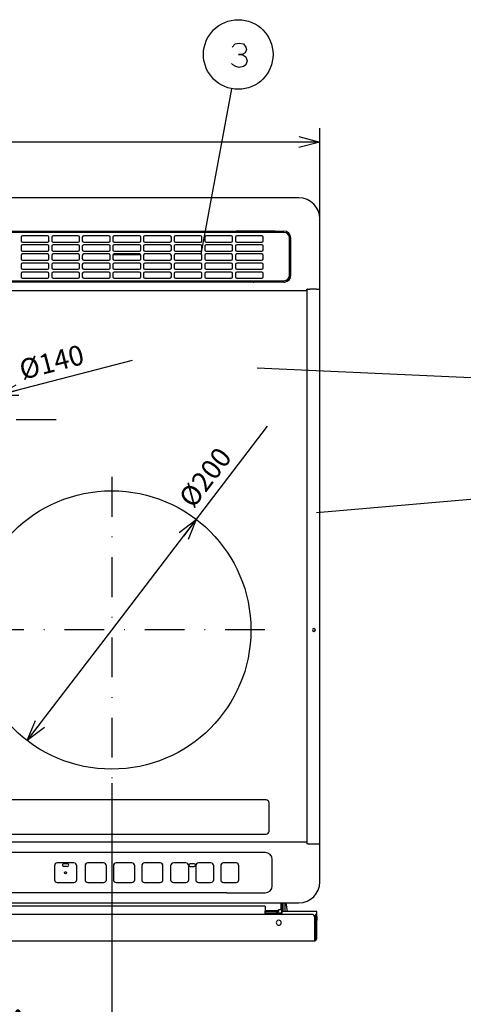
# Model space of a CAD drawing. Extents: x -762 to -211, y 859 to 1248.
# Drawn here: x -651 to -587, y 1011 to 1152 of the extents above; entities that cross this region are included whole.
import ezdxf
from ezdxf.enums import TextEntityAlignment as Align

# ---------------------------------------------------------------- set-up
doc = ezdxf.new("R2010")
doc.units = 0
doc.header["$LTSCALE"] = 11.44
doc.linetypes.add('DASHDOT', pattern=[1, 0.5, -0.25, 0, -0.25])
doc.layers.get('0').update_dxf_attribs({"linetype": 'CONTINUOUS'})
doc.layers.add('2', color=7, linetype='CONTINUOUS')
doc.styles.get("Standard").update_dxf_attribs({"font": 'TXT', "bigfont": 'BIGFONT'})
doc.dimstyles.new('GMM003', dxfattribs={"dimtxt": 4, "dimasz": 3, "dimexe": 2, "dimexo": 0, "dimgap": 1.714286, "dimtad": 1, "dimblk1": 'OPEN30', "dimblk2": 'OPEN30', "dimsah": 1, "dimcen": 1, "dimclrd": 10, "dimclre": 10, "dimclrt": 10, "dimazin": 3, "dimtfac": 0.625, "dimtmove": 0, "dimatfit": 3})
doc.dimstyles.new('GMM005', dxfattribs={"dimtxt": 4, "dimasz": 3, "dimexe": 2, "dimexo": 0, "dimgap": 1.714286, "dimtad": 1, "dimblk1": 'OPEN30', "dimblk2": 'OPEN30', "dimsah": 1, "dimcen": 1, "dimclrd": 10, "dimclre": 10, "dimclrt": 10, "dimazin": 3, "dimtfac": 0.625, "dimtmove": 0, "dimatfit": 3})
doc.dimstyles.new('GMM018', dxfattribs={"dimtxt": 2.857143, "dimasz": 3, "dimexe": 2, "dimexo": 0, "dimgap": 1.22449, "dimtad": 1, "dimblk1": 'OPEN30', "dimblk2": 'OPEN30', "dimsah": 1, "dimcen": 1, "dimclrd": 10, "dimclre": 10, "dimclrt": 10, "dimazin": 3, "dimtfac": 0.875, "dimtmove": 0, "dimatfit": 3})
doc.dimstyles.new('GMM019', dxfattribs={"dimtxt": 2.857143, "dimasz": 3, "dimexe": 2, "dimexo": 0, "dimgap": 1.22449, "dimtad": 1, "dimblk1": 'OPEN30', "dimblk2": 'OPEN30', "dimsah": 1, "dimcen": 1, "dimclrd": 10, "dimclre": 10, "dimclrt": 10, "dimazin": 3, "dimtfac": 0.875, "dimtmove": 0, "dimatfit": 3})

# ---------------------------------------------------------------- blocks, each defined once
blk = doc.blocks.new('_OPEN30')
at = {"color": 0, "linetype": 'BYBLOCK'}
for p, q in [((-1, 0.268), (0, 0)), ((0, 0), (-1, -0.268)), ((0, 0), (-1, 0))]:
    blk.add_line(p, q, dxfattribs=at)
blk = doc.blocks.new('*D24')
at = {"color": 10, "linetype": 'CONTINUOUS'}
for p, q in [((-667.76, 1080.05), (-667.76, 1002.26)), ((-637.76, 1042.54), (-637.76, 1002.26)), ((-667.76, 1004.26), (-652.76, 1004.26)), ((-637.76, 1004.26), (-652.76, 1004.26))]:
    blk.add_line(p, q, dxfattribs=at)
at = {"color": 10, "linetype": 'CONTINUOUS', "xscale": 3, "yscale": 3, "zscale": 3, "rotation": 180}
blk.add_blockref('_OPEN30', (-667.76, 1004.26), dxfattribs=at)
at = {"color": 10, "linetype": 'CONTINUOUS', "xscale": 3, "yscale": 3, "zscale": 3}
blk.add_blockref('_OPEN30', (-637.76, 1004.26), dxfattribs=at)
at = {"color": 10, "width": 0.5}
blk.add_text('150', height=4, dxfattribs=at).set_placement((-652.76, 1005.98), align=Align.CENTER)
blk = doc.blocks.new('*D25')
at = {"color": 10, "linetype": 'CONTINUOUS'}
for p, q in [((-727.66, 1122.16), (-727.66, 1136.66)), ((-607.86, 1122.67), (-607.86, 1136.66)), ((-727.66, 1134.66), (-667.76, 1134.66)), ((-607.86, 1134.66), (-667.76, 1134.66))]:
    blk.add_line(p, q, dxfattribs=at)
at = {"color": 10, "linetype": 'CONTINUOUS', "xscale": 3, "yscale": 3, "zscale": 3, "rotation": 180}
blk.add_blockref('_OPEN30', (-727.66, 1134.66), dxfattribs=at)
at = {"color": 10, "linetype": 'CONTINUOUS', "xscale": 3, "yscale": 3, "zscale": 3}
blk.add_blockref('_OPEN30', (-607.86, 1134.66), dxfattribs=at)
at = {"color": 10, "width": 0.5}
blk.add_text('599%%p1.5', height=4, dxfattribs=at).set_placement((-667.76, 1136.37), align=Align.CENTER)
blk = doc.blocks.new('*D31')
at = {"color": 10, "linetype": 'CONTINUOUS'}
for p, q in [((-667.76, 1094.74), (-634.8, 1103.31)), ((-687.45, 1089.63), (-667.76, 1094.74))]:
    blk.add_line(p, q, dxfattribs=at)
at = {"color": 10, "linetype": 'CONTINUOUS', "xscale": 3, "yscale": 3, "zscale": 3}
for p, rotation in [((-654.21, 1098.26), 194.5634457489), ((-681.31, 1091.22), 14.563445748897)]:
    blk.add_blockref('_OPEN30', p, dxfattribs=dict(at, rotation=rotation))
at = {"color": 10}
blk.add_text('%%c140', height=2.857, rotation=14.5634, dxfattribs=at).set_placement((-650.59, 1100.47))
blk = doc.blocks.new('*D32')
at = {"color": 10, "linetype": 'CONTINUOUS'}
for p, q in [((-637.76, 1064.54), (-615.36, 1093.85)), ((-649.9, 1048.65), (-637.76, 1064.54))]:
    blk.add_line(p, q, dxfattribs=at)
at = {"color": 10, "linetype": 'CONTINUOUS', "xscale": 3, "yscale": 3, "zscale": 3}
for p, rotation in [((-625.62, 1080.43), 52.614814950433), ((-649.9, 1048.65), 232.61481495043)]:
    blk.add_blockref('_OPEN30', p, dxfattribs=dict(at, rotation=rotation))
at = {"color": 10}
blk.add_text('%%c200', height=2.857, rotation=52.6148, dxfattribs=at).set_placement((-626.05, 1081.88))

msp = doc.modelspace()

# ---------------------------------------------------------------- linework, layer by layer
at = {"color": 10, "linetype": 'CONTINUOUS'}
for p, q in [((-613.02, 1121.673), (-662.36, 1121.673)), ((-656.838, 1121.873), (-619.87, 1121.873)), ((-615.498, 1121.873), (-619.87, 1121.873)), ((-614.85, 1121.873), (-615.498, 1121.873)), ((-614.26, 1121.873), (-614.85, 1121.873)), ((-614.26, 1121.873), (-613.02, 1121.873)), ((-612.22, 1115.533), (-612.22, 1120.873)), ((-612.02, 1115.533), (-612.02, 1120.873)), ((-662.36, 1114.733), (-613.02, 1114.733)), ((-617.44, 1114.533), (-660.04, 1114.533)), ((-650.44, 1114.533), (-650.44, 1114.733)), ((-645.88, 1114.733), (-645.88, 1114.533)), ((-639.44, 1114.533), (-639.44, 1114.733)), ((-634.88, 1114.733), (-634.88, 1114.533)), ((-623.88, 1114.733), (-623.88, 1114.533)), ((-619.741, 1114.533), (-619.741, 1114.733)), ((-616.864, 1114.533), (-617.44, 1114.533)), ((-613.02, 1114.533), (-616.864, 1114.533))]:
    msp.add_line(p, q, dxfattribs=at)
for centre, radius, start, end in [((-613.02, 1120.873), 1, 0, 90), ((-613.02, 1120.873), 0.8, 0, 90), ((-613.02, 1115.533), 0.8, 270, 0), ((-613.02, 1115.533), 1, 303.77114, 0), ((-617.44, 1114.933), 0.4, 270, 330), ((-613.02, 1115.533), 1, 269.99998, 298.06683), ((-613.02, 1115.533), 1, 298.06685, 303.77114)]:
    msp.add_arc(centre, radius, start, end, dxfattribs=at)
at = {"layer": '2', "color": 10, "linetype": 'CONTINUOUS'}
for p, q in [((-620.045, 1148.763), (-619.428, 1148.88)), ((-619.428, 1148.88), (-618.81, 1148.763)), ((-620.457, 1148.296), (-620.045, 1148.763)), ((-618.604, 1147.48), (-619.016, 1147.246)), ((-618.81, 1148.763), (-618.501, 1148.296)), ((-618.398, 1147.946), (-618.604, 1147.48)), ((-618.501, 1148.296), (-618.398, 1147.946)), ((-619.016, 1147.246), (-619.531, 1147.246)), ((-619.531, 1147.246), (-619.016, 1147.246)), ((-619.016, 1147.246), (-618.501, 1146.896)), ((-618.501, 1146.896), (-618.295, 1146.313)), ((-618.295, 1146.313), (-618.501, 1145.73)), ((-620.354, 1145.73), (-620.56, 1145.963)), ((-619.942, 1145.496), (-620.354, 1145.73)), ((-619.428, 1145.38), (-619.942, 1145.496)), ((-618.81, 1145.496), (-619.428, 1145.38)), ((-618.501, 1145.73), (-618.81, 1145.496)), ((-624.929, 1118.568), (-620.5, 1142.325)), ((-610.86, 1126.633), (-724.66, 1126.633)), ((-607.86, 1113.533), (-607.86, 1123.633)), ((-650.797, 1120.976), (-650.797, 1120.476)), ((-646.997, 1121.176), (-650.597, 1121.176)), ((-646.797, 1120.476), (-646.797, 1120.976)), ((-646.397, 1120.976), (-646.397, 1120.476)), ((-642.597, 1121.176), (-646.197, 1121.176)), ((-642.397, 1120.476), (-642.397, 1120.976)), ((-641.997, 1120.976), (-641.997, 1120.476)), ((-638.197, 1121.176), (-641.797, 1121.176)), ((-637.997, 1120.476), (-637.997, 1120.976)), ((-637.597, 1120.976), (-637.597, 1120.476)), ((-633.797, 1121.176), (-637.397, 1121.176)), ((-633.597, 1120.476), (-633.597, 1120.976)), ((-633.197, 1120.976), (-633.197, 1120.476)), ((-629.397, 1121.176), (-632.997, 1121.176)), ((-629.197, 1120.476), (-629.197, 1120.976)), ((-628.797, 1120.976), (-628.797, 1120.476)), ((-624.997, 1121.176), (-628.597, 1121.176)), ((-624.797, 1120.476), (-624.797, 1120.976)), ((-624.397, 1120.976), (-624.397, 1120.476)), ((-620.597, 1121.176), (-624.197, 1121.176)), ((-620.397, 1120.476), (-620.397, 1120.976)), ((-619.997, 1120.976), (-619.997, 1120.476)), ((-616.197, 1121.176), (-619.797, 1121.176)), ((-615.997, 1120.476), (-615.997, 1120.976)), ((-650.797, 1119.676), (-650.797, 1119.176)), ((-650.597, 1120.276), (-646.997, 1120.276)), ((-646.997, 1119.876), (-650.597, 1119.876)), ((-646.816, 1120.472), (-646.816, 1120.391)), ((-646.816, 1119.76), (-646.816, 1119.731)), ((-646.805, 1119.731), (-646.816, 1119.731)), ((-646.797, 1119.176), (-646.797, 1119.676)), ((-646.397, 1119.676), (-646.397, 1119.176)), ((-646.197, 1120.276), (-642.597, 1120.276)), ((-642.597, 1119.876), (-646.197, 1119.876)), ((-642.397, 1119.176), (-642.397, 1119.676)), ((-641.997, 1119.676), (-641.997, 1119.176)), ((-641.797, 1120.276), (-638.197, 1120.276)), ((-638.197, 1119.876), (-641.797, 1119.876)), ((-637.997, 1119.176), (-637.997, 1119.676)), ((-637.597, 1119.676), (-637.597, 1119.176)), ((-637.397, 1120.276), (-633.797, 1120.276)), ((-633.797, 1119.876), (-637.397, 1119.876)), ((-633.597, 1119.176), (-633.597, 1119.676)), ((-633.197, 1119.676), (-633.197, 1119.176)), ((-632.997, 1120.276), (-629.397, 1120.276)), ((-629.397, 1119.876), (-632.997, 1119.876)), ((-629.197, 1119.176), (-629.197, 1119.676)), ((-628.797, 1119.676), (-628.797, 1119.176)), ((-628.597, 1120.276), (-624.997, 1120.276)), ((-624.997, 1119.876), (-628.597, 1119.876)), ((-624.797, 1119.176), (-624.797, 1119.676)), ((-624.397, 1119.676), (-624.397, 1119.176)), ((-624.197, 1120.276), (-620.597, 1120.276)), ((-620.597, 1119.876), (-624.197, 1119.876)), ((-620.397, 1119.176), (-620.397, 1119.676)), ((-619.997, 1119.676), (-619.997, 1119.176)), ((-619.797, 1120.276), (-616.197, 1120.276)), ((-616.197, 1119.876), (-619.797, 1119.876)), ((-615.997, 1119.176), (-615.997, 1119.676)), ((-650.797, 1118.376), (-650.797, 1117.876)), ((-650.597, 1118.976), (-646.997, 1118.976)), ((-646.997, 1118.576), (-650.597, 1118.576)), ((-646.797, 1117.876), (-646.797, 1118.376)), ((-646.397, 1118.376), (-646.397, 1117.876)), ((-646.197, 1118.976), (-642.597, 1118.976)), ((-642.597, 1118.576), (-646.197, 1118.576)), ((-642.397, 1117.876), (-642.397, 1118.376)), ((-641.997, 1118.376), (-641.997, 1117.876)), ((-641.797, 1118.976), (-638.197, 1118.976)), ((-638.197, 1118.576), (-641.797, 1118.576)), ((-637.997, 1117.876), (-637.997, 1118.376)), ((-637.597, 1118.376), (-637.597, 1117.876)), ((-637.559, 1118.492), (-633.634, 1118.492)), ((-637.397, 1118.976), (-633.797, 1118.976)), ((-633.797, 1118.576), (-637.397, 1118.576)), ((-633.597, 1117.876), (-633.597, 1118.376)), ((-633.197, 1118.376), (-633.197, 1117.876)), ((-632.997, 1118.976), (-629.397, 1118.976)), ((-629.397, 1118.576), (-632.997, 1118.576)), ((-629.197, 1117.876), (-629.197, 1118.376)), ((-628.797, 1118.376), (-628.797, 1117.876)), ((-628.597, 1118.976), (-624.997, 1118.976)), ((-624.997, 1118.576), (-628.597, 1118.576)), ((-624.797, 1117.876), (-624.797, 1118.376)), ((-624.397, 1118.376), (-624.397, 1117.876)), ((-624.197, 1118.976), (-620.597, 1118.976)), ((-620.597, 1118.576), (-624.197, 1118.576)), ((-620.397, 1117.876), (-620.397, 1118.376)), ((-619.997, 1118.376), (-619.997, 1117.876)), ((-619.797, 1118.976), (-616.197, 1118.976)), ((-616.197, 1118.576), (-619.797, 1118.576)), ((-615.997, 1117.876), (-615.997, 1118.376)), ((-650.797, 1117.076), (-650.797, 1116.576)), ((-650.597, 1117.676), (-646.997, 1117.676)), ((-646.997, 1117.276), (-650.597, 1117.276)), ((-650.597, 1116.376), (-646.997, 1116.376)), ((-646.797, 1116.576), (-646.797, 1117.076)), ((-646.397, 1117.076), (-646.397, 1116.576)), ((-646.197, 1117.676), (-642.597, 1117.676)), ((-642.597, 1117.276), (-646.197, 1117.276)), ((-646.197, 1116.376), (-642.597, 1116.376)), ((-642.397, 1116.576), (-642.397, 1117.076)), ((-641.997, 1117.076), (-641.997, 1116.576)), ((-641.797, 1117.676), (-638.197, 1117.676)), ((-638.197, 1117.276), (-641.797, 1117.276)), ((-641.797, 1116.376), (-638.197, 1116.376)), ((-637.997, 1116.576), (-637.997, 1117.076)), ((-637.597, 1117.076), (-637.597, 1116.576)), ((-637.397, 1117.676), (-633.797, 1117.676)), ((-633.797, 1117.276), (-637.397, 1117.276)), ((-637.397, 1116.376), (-633.797, 1116.376)), ((-633.597, 1116.576), (-633.597, 1117.076)), ((-633.197, 1117.076), (-633.197, 1116.576)), ((-632.997, 1117.676), (-629.397, 1117.676)), ((-629.397, 1117.276), (-632.997, 1117.276)), ((-632.997, 1116.376), (-629.397, 1116.376)), ((-629.197, 1116.576), (-629.197, 1117.076)), ((-628.797, 1117.076), (-628.797, 1116.576)), ((-628.597, 1117.676), (-624.997, 1117.676)), ((-624.997, 1117.276), (-628.597, 1117.276)), ((-628.597, 1116.376), (-624.997, 1116.376)), ((-624.797, 1116.576), (-624.797, 1117.076)), ((-624.397, 1117.076), (-624.397, 1116.576)), ((-624.197, 1117.676), (-620.597, 1117.676)), ((-620.597, 1117.276), (-624.197, 1117.276)), ((-624.197, 1116.376), (-620.597, 1116.376)), ((-620.397, 1116.576), (-620.397, 1117.076)), ((-619.997, 1117.076), (-619.997, 1116.576)), ((-619.797, 1117.676), (-616.197, 1117.676)), ((-616.197, 1117.276), (-619.797, 1117.276)), ((-619.797, 1116.376), (-616.197, 1116.376)), ((-615.997, 1116.576), (-615.997, 1117.076)), ((-650.797, 1115.776), (-650.797, 1115.276)), ((-646.997, 1115.976), (-650.597, 1115.976)), ((-650.597, 1115.076), (-646.997, 1115.076)), ((-646.797, 1115.276), (-646.797, 1115.776)), ((-646.397, 1115.776), (-646.397, 1115.276)), ((-642.597, 1115.976), (-646.197, 1115.976)), ((-646.197, 1115.076), (-642.597, 1115.076)), ((-642.397, 1115.276), (-642.397, 1115.776)), ((-641.997, 1115.776), (-641.997, 1115.276)), ((-638.197, 1115.976), (-641.797, 1115.976)), ((-641.797, 1115.076), (-638.197, 1115.076)), ((-637.997, 1115.276), (-637.997, 1115.776)), ((-637.597, 1115.776), (-637.597, 1115.276)), ((-633.797, 1115.976), (-637.397, 1115.976)), ((-637.397, 1115.076), (-633.797, 1115.076)), ((-633.597, 1115.276), (-633.597, 1115.776)), ((-633.197, 1115.776), (-633.197, 1115.276)), ((-629.397, 1115.976), (-632.997, 1115.976)), ((-632.997, 1115.076), (-629.397, 1115.076)), ((-629.197, 1115.276), (-629.197, 1115.776)), ((-628.797, 1115.776), (-628.797, 1115.276)), ((-624.997, 1115.976), (-628.597, 1115.976)), ((-628.597, 1115.076), (-624.997, 1115.076)), ((-624.797, 1115.276), (-624.797, 1115.776)), ((-624.397, 1115.776), (-624.397, 1115.276)), ((-620.597, 1115.976), (-624.197, 1115.976)), ((-624.197, 1115.076), (-620.597, 1115.076)), ((-620.397, 1115.276), (-620.397, 1115.776)), ((-619.997, 1115.776), (-619.997, 1115.276)), ((-616.197, 1115.976), (-619.797, 1115.976)), ((-619.797, 1115.076), (-616.197, 1115.076)), ((-615.997, 1115.276), (-615.997, 1115.776)), ((-609.72, 1113.533), (-609.3, 1113.533)), ((-609.72, 1113.333), (-609.72, 1113.533)), ((-609.651, 1113.533), (-609.66, 1113.533)), ((-609.66, 1110.222), (-609.66, 1113.533)), ((-609.651, 1113.533), (-609.534, 1113.533)), ((-608.36, 1113.533), (-609.3, 1113.533)), ((-608.36, 1113.533), (-607.86, 1113.533)), ((-607.86, 1033.833), (-607.86, 1113.533)), ((-725.8, 1113.333), (-609.72, 1113.333)), ((-609.66, 1105.712), (-609.66, 1110.222)), ((-609.66, 1105.712), (-609.66, 1110.222)), ((-609.66, 1103.552), (-609.66, 1105.712)), ((-609.66, 1103.552), (-609.66, 1105.712)), ((-609.66, 1097.712), (-609.66, 1103.552)), ((-609.66, 1097.712), (-609.66, 1103.552)), ((-583.291, 1100.654), (-616.851, 1102.17)), ((-609.66, 1095.552), (-609.66, 1097.712)), ((-609.66, 1095.552), (-609.66, 1097.712)), ((-609.66, 1089.712), (-609.66, 1095.552)), ((-609.66, 1089.712), (-609.66, 1095.552)), ((-609.66, 1087.552), (-609.66, 1089.712)), ((-609.66, 1087.552), (-609.66, 1089.712)), ((-609.66, 1081.712), (-609.66, 1087.552)), ((-609.66, 1081.712), (-609.66, 1087.552)), ((-581.836, 1083.68), (-608.36, 1081.401)), ((-609.66, 1079.552), (-609.66, 1081.712)), ((-609.66, 1079.552), (-609.66, 1081.712)), ((-609.66, 1073.712), (-609.66, 1079.552)), ((-609.66, 1073.712), (-609.66, 1079.552)), ((-609.66, 1071.552), (-609.66, 1073.712)), ((-609.66, 1071.552), (-609.66, 1073.712)), ((-609.66, 1065.712), (-609.66, 1071.552)), ((-609.66, 1065.712), (-609.66, 1071.552)), ((-609.66, 1063.552), (-609.66, 1065.712)), ((-609.66, 1063.552), (-609.66, 1065.712)), ((-609.66, 1057.712), (-609.66, 1063.552)), ((-609.66, 1057.712), (-609.66, 1063.552)), ((-609.66, 1055.552), (-609.66, 1057.712)), ((-609.66, 1055.552), (-609.66, 1057.712)), ((-609.66, 1049.712), (-609.66, 1055.552)), ((-609.66, 1049.712), (-609.66, 1055.552)), ((-609.66, 1047.552), (-609.66, 1049.712)), ((-609.66, 1047.552), (-609.66, 1049.712)), ((-609.66, 1041.712), (-609.66, 1047.552)), ((-609.66, 1041.712), (-609.66, 1047.552)), ((-609.66, 1040.002), (-609.66, 1041.712)), ((-615.56, 1040.123), (-719.96, 1040.123)), ((-609.66, 1035.492), (-609.66, 1040.002)), ((-609.66, 1035.492), (-609.66, 1040.002)), ((-615.16, 1035.623), (-615.16, 1039.723)), ((-609.66, 1033.833), (-609.66, 1036.142)), ((-719.96, 1035.223), (-615.56, 1035.223)), ((-609.72, 1034.033), (-725.8, 1034.033)), ((-609.72, 1034.033), (-609.72, 1033.833)), ((-609.534, 1033.833), (-609.72, 1033.833)), ((-609.651, 1033.833), (-609.66, 1033.833)), ((-609.534, 1033.833), (-609.3, 1033.833)), ((-609.3, 1033.833), (-608.36, 1033.833)), ((-608.36, 1033.833), (-607.98, 1033.833)), ((-607.98, 1033.833), (-607.86, 1033.833)), ((-607.98, 1033.833), (-607.86, 1033.833)), ((-607.86, 1029.433), (-607.86, 1033.833)), ((-621.22, 1032.563), (-719.82, 1032.563)), ((-615.7, 1032.563), (-621.22, 1032.563)), ((-614.7, 1028.163), (-614.7, 1031.563)), ((-646, 1030.663), (-646, 1028.663)), ((-643.2, 1031.063), (-645.6, 1031.063)), ((-644.15, 1030.963), (-644.65, 1030.963)), ((-644.15, 1030.563), (-644.65, 1030.563)), ((-642.8, 1028.663), (-642.8, 1030.663)), ((-641.6, 1030.663), (-641.6, 1028.663)), ((-638.94, 1031.063), (-641.2, 1031.063)), ((-638.54, 1028.663), (-638.54, 1030.663)), ((-637.53, 1030.663), (-637.53, 1028.663)), ((-634.87, 1031.063), (-637.13, 1031.063)), ((-634.47, 1028.663), (-634.47, 1030.663)), ((-633.46, 1030.663), (-633.46, 1028.663)), ((-630.8, 1031.063), (-633.06, 1031.063)), ((-630.4, 1028.663), (-630.4, 1030.663)), ((-629.3, 1030.663), (-629.3, 1028.663)), ((-627.1, 1031.063), (-628.9, 1031.063)), ((-626.7, 1028.663), (-626.7, 1030.663)), ((-625.9, 1030.963), (-626.5, 1030.963)), ((-626.5, 1030.563), (-625.9, 1030.563)), ((-625.7, 1030.663), (-625.7, 1028.663)), ((-623.5, 1031.063), (-625.3, 1031.063)), ((-623.1, 1028.663), (-623.1, 1030.663)), ((-622.1, 1030.663), (-622.1, 1028.663)), ((-619.9, 1031.063), (-621.7, 1031.063)), ((-619.5, 1028.663), (-619.5, 1030.663)), ((-607.86, 1028.333), (-607.86, 1029.433)), ((-645.6, 1028.263), (-643.2, 1028.263)), ((-641.2, 1028.263), (-638.94, 1028.263)), ((-637.13, 1028.263), (-634.87, 1028.263)), ((-633.06, 1028.263), (-630.8, 1028.263)), ((-628.9, 1028.263), (-627.1, 1028.263)), ((-625.3, 1028.263), (-623.5, 1028.263)), ((-621.7, 1028.263), (-619.9, 1028.263)), ((-614.7, 1027.783), (-614.7, 1028.163)), ((-621.22, 1026.783), (-719.82, 1026.783)), ((-621.22, 1026.783), (-615.7, 1026.783)), ((-724.66, 1025.333), (-610.86, 1025.333)), ((-615.709, 1024.862), (-656.465, 1024.862)), ((-615.709, 1024.862), (-615.721, 1024.202)), ((-613.4, 1024.322), (-613.4, 1025.333)), ((-613.4, 1025.262), (-613.373, 1025.262)), ((-613.4, 1025.262), (-613.373, 1025.262)), ((-613.373, 1025.262), (-613.28, 1025.262)), ((-613.373, 1025.262), (-613.28, 1025.262)), ((-613.295, 1023.961), (-613.273, 1025.262)), ((-613.28, 1025.262), (-613.28, 1025.333)), ((-613.28, 1025.262), (-613.273, 1025.262)), ((-613.191, 1025.333), (-613.198, 1024.082)), ((-612.887, 1025.333), (-612.88, 1024.082)), ((-612.73, 1025.333), (-612.534, 1024.082)), ((-608.98, 1023.682), (-719.12, 1023.682)), ((-615.73, 1023.682), (-615.727, 1023.862)), ((-615.727, 1023.862), (-615.725, 1023.961)), ((-615.639, 1023.862), (-615.727, 1023.862)), ((-615.725, 1023.961), (-615.723, 1024.082)), ((-615.723, 1024.082), (-615.721, 1024.202)), ((-614.12, 1024.082), (-615.723, 1024.082)), ((-614.12, 1024.202), (-615.721, 1024.202)), ((-615.539, 1023.862), (-615.639, 1023.862)), ((-615.636, 1023.682), (-615.639, 1023.862)), ((-615.539, 1023.862), (-615.639, 1023.862)), ((-615.426, 1023.862), (-615.539, 1023.862)), ((-615.426, 1023.862), (-615.539, 1023.862)), ((-615.222, 1023.862), (-615.426, 1023.862)), ((-615.222, 1023.862), (-615.426, 1023.862)), ((-615.2, 1023.862), (-615.222, 1023.862)), ((-615.2, 1023.862), (-615.222, 1023.862)), ((-613.898, 1023.862), (-615.2, 1023.862)), ((-613.898, 1023.862), (-615.2, 1023.862)), ((-613.82, 1024.202), (-614.12, 1024.202)), ((-614.12, 1024.082), (-614.12, 1024.202)), ((-614.12, 1024.082), (-613.82, 1024.082)), ((-613.395, 1023.862), (-613.898, 1023.862)), ((-613.395, 1023.862), (-613.898, 1023.862)), ((-613.82, 1024.202), (-613.82, 1024.322)), ((-613.4, 1024.322), (-613.82, 1024.322)), ((-613.82, 1024.202), (-613.82, 1024.082)), ((-613.28, 1023.862), (-613.395, 1023.862)), ((-612.88, 1024.082), (-613.28, 1024.082)), ((-613.28, 1023.862), (-613.28, 1024.082)), ((-612.534, 1024.082), (-612.88, 1024.082)), ((-608.377, 1024.082), (-612.534, 1024.082)), ((-608.48, 1023.482), (-608.633, 1023.482)), ((-608.58, 1020.102), (-608.58, 1023.282)), ((-608.58, 1023.262), (-608.48, 1023.262)), ((-608.48, 1023.682), (-608.48, 1023.282)), ((-608.36, 1023.682), (-608.48, 1023.682)), ((-608.48, 1020.102), (-608.48, 1023.282)), ((-608.277, 1024.082), (-608.377, 1024.082)), ((-608.36, 1023.682), (-608.36, 1023.282)), ((-608.36, 1023.282), (-608.36, 1020.102)), ((-608.289, 1023.361), (-608.299, 1022.801)), ((-608.289, 1023.361), (-608.287, 1023.481)), ((-608.287, 1023.481), (-608.277, 1024.082)), ((-608.58, 1022.702), (-608.48, 1022.702)), ((-608.58, 1021.602), (-608.58, 1021.602)), ((-608.48, 1021.342), (-608.58, 1021.342)), ((-608.48, 1021.342), (-608.58, 1021.342)), ((-608.48, 1021.342), (-608.58, 1021.342)), ((-608.48, 1021.342), (-608.58, 1021.342)), ((-655.997, 1019.882), (-623.971, 1019.882)), ((-655.997, 1019.882), (-623.971, 1019.882)), ((-655.997, 1019.882), (-623.971, 1019.882)), ((-623.971, 1019.882), (-619.171, 1019.882)), ((-623.971, 1019.882), (-619.171, 1019.882)), ((-623.971, 1019.882), (-619.171, 1019.882)), ((-619.171, 1019.882), (-608.783, 1019.882)), ((-619.171, 1019.882), (-608.783, 1019.882)), ((-619.171, 1019.882), (-608.783, 1019.882)), ((-608.783, 1019.882), (-608.58, 1019.882)), ((-608.58, 1020.002), (-608.58, 1020.102)), ((-608.58, 1019.882), (-608.58, 1020.002))]:
    msp.add_line(p, q, dxfattribs=at)
at = {"layer": '2', "color": 10, "linetype": 'DASHDOT'}
for p, q in [((-645.76, 1094.743), (-689.76, 1094.743)), ((-637.76, 1086.543), (-637.76, 1042.543)), ((-615.76, 1064.543), (-659.76, 1064.543))]:
    msp.add_line(p, q, dxfattribs=at)
at = {"layer": '2', "color": 10, "linetype": 'CONTINUOUS'}
for centre, radius in [((-619.583, 1147.24), 5), ((-637.76, 1064.543), 20), ((-644.4, 1029.663), 0.15)]:
    msp.add_circle(centre, radius, dxfattribs=at)
for centre, radius, start, end in [((-610.86, 1123.633), 3, 0, 90), ((-650.597, 1120.976), 0.2, 90, 180), ((-646.997, 1120.976), 0.2, 0, 90), ((-646.197, 1120.976), 0.2, 90, 180), ((-642.597, 1120.976), 0.2, 0, 90), ((-641.797, 1120.976), 0.2, 90, 180), ((-638.197, 1120.976), 0.2, 0, 90), ((-637.397, 1120.976), 0.2, 90, 180), ((-633.797, 1120.976), 0.2, 0, 90), ((-632.997, 1120.976), 0.2, 90, 180), ((-629.397, 1120.976), 0.2, 0, 90), ((-628.597, 1120.976), 0.2, 90, 180), ((-624.997, 1120.976), 0.2, 0, 90), ((-624.197, 1120.976), 0.2, 90, 180), ((-620.597, 1120.976), 0.2, 0, 90), ((-619.797, 1120.976), 0.2, 90, 180), ((-616.197, 1120.976), 0.2, 0, 90), ((-650.597, 1120.476), 0.2, 180, 270), ((-650.597, 1119.676), 0.2, 90, 180), ((-650.597, 1119.176), 0.2, 180, 270), ((-646.997, 1120.476), 0.2, 270, 0), ((-646.997, 1119.676), 0.2, 0, 90), ((-646.997, 1119.176), 0.2, 270, 0), ((-646.197, 1120.476), 0.2, 180, 270), ((-646.197, 1119.676), 0.2, 90, 180), ((-646.197, 1119.176), 0.2, 180, 270), ((-642.597, 1120.476), 0.2, 270, 0), ((-642.597, 1119.676), 0.2, 0, 90), ((-642.597, 1119.176), 0.2, 270, 0), ((-641.797, 1120.476), 0.2, 180, 270), ((-641.797, 1119.676), 0.2, 90, 180), ((-641.797, 1119.176), 0.2, 180, 270), ((-638.197, 1120.476), 0.2, 270, 0), ((-638.197, 1119.676), 0.2, 0, 90), ((-638.197, 1119.176), 0.2, 270, 0), ((-637.397, 1120.476), 0.2, 180, 270), ((-637.397, 1119.676), 0.2, 90, 180), ((-637.397, 1119.176), 0.2, 180, 270), ((-633.797, 1120.476), 0.2, 270, 0), ((-633.797, 1119.676), 0.2, 0, 90), ((-633.797, 1119.176), 0.2, 270, 0), ((-632.997, 1120.476), 0.2, 180, 270), ((-632.997, 1119.676), 0.2, 90, 180), ((-632.997, 1119.176), 0.2, 180, 270), ((-629.397, 1120.476), 0.2, 270, 0), ((-629.397, 1119.676), 0.2, 0, 90), ((-629.397, 1119.176), 0.2, 270, 0), ((-628.597, 1120.476), 0.2, 180, 270), ((-628.597, 1119.676), 0.2, 90, 180), ((-628.597, 1119.176), 0.2, 180, 270), ((-624.997, 1120.476), 0.2, 270, 0), ((-624.997, 1119.676), 0.2, 0, 90), ((-624.997, 1119.176), 0.2, 270, 0), ((-624.197, 1120.476), 0.2, 180, 270), ((-624.197, 1119.676), 0.2, 90, 180), ((-624.197, 1119.176), 0.2, 180, 270), ((-620.597, 1120.476), 0.2, 270, 0), ((-620.597, 1119.676), 0.2, 0, 90), ((-620.597, 1119.176), 0.2, 270, 0), ((-619.797, 1120.476), 0.2, 180, 270), ((-619.797, 1119.676), 0.2, 90, 180), ((-619.797, 1119.176), 0.2, 180, 270), ((-616.197, 1120.476), 0.2, 270, 0), ((-616.197, 1119.676), 0.2, 0, 90), ((-616.197, 1119.176), 0.2, 270, 0), ((-650.597, 1118.376), 0.2, 90, 180), ((-650.597, 1117.876), 0.2, 180, 270), ((-646.997, 1118.376), 0.2, 0, 90), ((-646.997, 1117.876), 0.2, 270, 0), ((-646.197, 1118.376), 0.2, 90, 180), ((-646.197, 1117.876), 0.2, 180, 270), ((-642.597, 1118.376), 0.2, 0, 90), ((-642.597, 1117.876), 0.2, 270, 0), ((-641.797, 1118.376), 0.2, 90, 180), ((-641.797, 1117.876), 0.2, 180, 270), ((-638.197, 1118.376), 0.2, 0, 90), ((-638.197, 1117.876), 0.2, 270, 0), ((-637.397, 1118.376), 0.2, 90, 180), ((-637.397, 1117.876), 0.2, 180, 270), ((-633.797, 1118.376), 0.2, 0, 90), ((-633.797, 1117.876), 0.2, 270, 0), ((-632.997, 1118.376), 0.2, 90, 180), ((-632.997, 1117.876), 0.2, 180, 270), ((-629.397, 1118.376), 0.2, 0, 90), ((-629.397, 1117.876), 0.2, 270, 0), ((-628.597, 1118.376), 0.2, 90, 180), ((-628.597, 1117.876), 0.2, 180, 270), ((-624.997, 1118.376), 0.2, 0, 90), ((-624.997, 1117.876), 0.2, 270, 0), ((-624.197, 1118.376), 0.2, 90, 180), ((-624.197, 1117.876), 0.2, 180, 270), ((-620.597, 1118.376), 0.2, 0, 90), ((-620.597, 1117.876), 0.2, 270, 0), ((-619.797, 1118.376), 0.2, 90, 180), ((-619.797, 1117.876), 0.2, 180, 270), ((-616.197, 1118.376), 0.2, 0, 90), ((-616.197, 1117.876), 0.2, 270, 0), ((-650.597, 1117.076), 0.2, 90, 180), ((-650.597, 1116.576), 0.2, 180, 270), ((-646.997, 1117.076), 0.2, 0, 90), ((-646.997, 1116.576), 0.2, 270, 0), ((-646.197, 1117.076), 0.2, 90, 180), ((-646.197, 1116.576), 0.2, 180, 270), ((-642.597, 1117.076), 0.2, 0, 90), ((-642.597, 1116.576), 0.2, 270, 0), ((-641.797, 1117.076), 0.2, 90, 180), ((-641.797, 1116.576), 0.2, 180, 270), ((-638.197, 1117.076), 0.2, 0, 90), ((-638.197, 1116.576), 0.2, 270, 0), ((-637.397, 1117.076), 0.2, 90, 180), ((-637.397, 1116.576), 0.2, 180, 270), ((-633.797, 1117.076), 0.2, 0, 90), ((-633.797, 1116.576), 0.2, 270, 0), ((-632.997, 1117.076), 0.2, 90, 180), ((-632.997, 1116.576), 0.2, 180, 270), ((-629.397, 1117.076), 0.2, 0, 90), ((-629.397, 1116.576), 0.2, 270, 0), ((-628.597, 1117.076), 0.2, 90, 180), ((-628.597, 1116.576), 0.2, 180, 270), ((-624.997, 1117.076), 0.2, 0, 90), ((-624.997, 1116.576), 0.2, 270, 0), ((-624.197, 1117.076), 0.2, 90, 180), ((-624.197, 1116.576), 0.2, 180, 270), ((-620.597, 1117.076), 0.2, 0, 90), ((-620.597, 1116.576), 0.2, 270, 0), ((-619.797, 1117.076), 0.2, 90, 180), ((-619.797, 1116.576), 0.2, 180, 270), ((-616.197, 1117.076), 0.2, 0, 90), ((-616.197, 1116.576), 0.2, 270, 0), ((-650.597, 1115.776), 0.2, 90, 180), ((-650.597, 1115.276), 0.2, 180, 270), ((-646.997, 1115.776), 0.2, 0, 90), ((-646.997, 1115.276), 0.2, 270, 0), ((-646.197, 1115.776), 0.2, 90, 180), ((-646.197, 1115.276), 0.2, 180, 270), ((-642.597, 1115.776), 0.2, 0, 90), ((-642.597, 1115.276), 0.2, 270, 0), ((-641.797, 1115.776), 0.2, 90, 180), ((-641.797, 1115.276), 0.2, 180, 270), ((-638.197, 1115.776), 0.2, 0, 90), ((-638.197, 1115.276), 0.2, 270, 0), ((-637.397, 1115.776), 0.2, 90, 180), ((-637.397, 1115.276), 0.2, 180, 270), ((-633.797, 1115.776), 0.2, 0, 90), ((-633.797, 1115.276), 0.2, 270, 0), ((-632.997, 1115.776), 0.2, 90, 180), ((-632.997, 1115.276), 0.2, 180, 270), ((-629.397, 1115.776), 0.2, 0, 90), ((-629.397, 1115.276), 0.2, 270, 0), ((-628.597, 1115.776), 0.2, 90, 180), ((-628.597, 1115.276), 0.2, 180, 270), ((-624.997, 1115.776), 0.2, 0, 90), ((-624.997, 1115.276), 0.2, 270, 0), ((-624.197, 1115.776), 0.2, 90, 180), ((-624.197, 1115.276), 0.2, 180, 270), ((-620.597, 1115.776), 0.2, 0, 90), ((-620.597, 1115.276), 0.2, 270, 0), ((-619.797, 1115.776), 0.2, 90, 180), ((-619.797, 1115.276), 0.2, 180, 270), ((-616.197, 1115.776), 0.2, 0, 90), ((-616.197, 1115.276), 0.2, 270, 0), ((-608.7, 1064.543), 0.2, 0, 180), ((-608.7, 1064.543), 0.2, 180, 0), ((-615.56, 1039.723), 0.4, 0, 90), ((-615.56, 1035.623), 0.4, 270, 0), ((-615.7, 1031.563), 1, 0, 90), ((-645.6, 1030.663), 0.4, 90, 180), ((-644.65, 1030.763), 0.2, 150, 270), ((-644.65, 1030.763), 0.2, 89.99994, 150.00057), ((-644.15, 1030.763), 0.2, 29.99985, 90.00007), ((-644.15, 1030.763), 0.2, 270, 30), ((-643.2, 1030.663), 0.4, 0, 90), ((-641.2, 1030.663), 0.4, 90, 180), ((-638.94, 1030.663), 0.4, 0, 90), ((-637.13, 1030.663), 0.4, 90, 180), ((-634.87, 1030.663), 0.4, 0, 90), ((-633.06, 1030.663), 0.4, 90, 180), ((-630.8, 1030.663), 0.4, 0, 90), ((-628.9, 1030.663), 0.4, 90, 180), ((-627.1, 1030.663), 0.4, 0, 90), ((-626.5, 1030.763), 0.2, 90, 270), ((-625.9, 1030.763), 0.2, 270, 90), ((-625.3, 1030.663), 0.4, 90, 180), ((-623.5, 1030.663), 0.4, 0, 90), ((-621.7, 1030.663), 0.4, 90, 180), ((-619.9, 1030.663), 0.4, 0, 90), ((-645.6, 1028.663), 0.4, 180, 270), ((-643.2, 1028.663), 0.4, 270, 0), ((-641.2, 1028.663), 0.4, 180, 270), ((-638.94, 1028.663), 0.4, 270, 0), ((-637.13, 1028.663), 0.4, 180, 270), ((-634.87, 1028.663), 0.4, 270, 0), ((-633.06, 1028.663), 0.4, 180, 270), ((-630.8, 1028.663), 0.4, 270, 0), ((-628.9, 1028.663), 0.4, 180, 270), ((-627.1, 1028.663), 0.4, 270, 0), ((-625.3, 1028.663), 0.4, 180, 270), ((-623.5, 1028.663), 0.4, 270, 0), ((-621.7, 1028.663), 0.4, 180, 270), ((-619.9, 1028.663), 0.4, 270, 0), ((-615.7, 1027.783), 1, 270, 0), ((-610.86, 1028.333), 3, 270, 0), ((-613.395, 1023.962), 0.1, 270, 359), ((-608.98, 1023.282), 0.4, 0, 90), ((-608.389, 1023.362), 0.1, 287.15562, 359), ((-613.76, 1022.482), 0.36, 180, 37.66989), ((-613.76, 1022.482), 0.36, 142.33011, 180), ((-613.76, 1022.482), 0.36, 117.86626, 142.33011), ((-613.76, 1022.482), 0.36, 117.86626, 142.33011), ((-613.76, 1022.482), 0.36, 62.13374, 117.86626), ((-613.76, 1022.482), 0.36, 62.13374, 117.86626), ((-613.76, 1022.482), 0.36, 37.66989, 62.13374), ((-613.76, 1022.482), 0.36, 37.66989, 62.13374), ((-608.58, 1021.402), 0.2, 60.05399, 90), ((-608.399, 1022.802), 0.1, 293.12363, 359), ((-608.58, 1020.102), 0.22, 270, 0), ((-608.58, 1020.102), 0.1, 270, 0), ((-608.782, 1020.342), 0.4, 301.89901, 314.43417), ((-608.782, 1020.342), 0.4, 314.50042, 318.36105), ((-608.783, 1020.341), 0.4, 314.64932, 314.71408)]:
    msp.add_arc(centre, radius, start, end, dxfattribs=at)

# ---------------------------------------------------------------- dimensions: what is measured, and where the dimension line sits
at = {"color": 10, "linetype": 'CONTINUOUS'}
dim = msp.add_linear_dim(base=(-727.66, 1134.657), p1=(-607.86, 1122.666), p2=(-727.66, 1122.159), angle=180, text='599%%p1.5', dimstyle='GMM003', dxfattribs=at)
dim.commit()
dim.dimension.update_dxf_attribs({"geometry": '*D25', "text_midpoint": (-667.76, 1134.657)})
for p1, p2, text, dimstyle, override, picture, middle in [((-681.31, 1091.222), (-654.21, 1098.263), '%%c140', 'GMM018', {"dimpost": '%%c140<>'}, '*D31', (-650.282, 1099.283)), ((-649.903, 1048.651), (-625.616, 1080.434), '%%c200', 'GMM019', {"dimpost": '%%c200<>'}, '*D32', (-625.079, 1081.137))]:
    dim = msp.add_diameter_dim_2p(p1=p1, p2=p2, text=text, dimstyle=dimstyle, override=override, dxfattribs=at)
    dim.commit()
    dim.dimension.update_dxf_attribs({"geometry": picture, "text_midpoint": middle, "dimtype": 131})
dim = msp.add_linear_dim(base=(-637.76, 1004.261), p1=(-667.76, 1080.053), p2=(-637.76, 1042.543), text='150', dimstyle='GMM005', dxfattribs=at)
dim.commit()
dim.dimension.update_dxf_attribs({"geometry": '*D24', "text_midpoint": (-652.76, 1004.261)})

doc.saveas('drawing.dxf')
